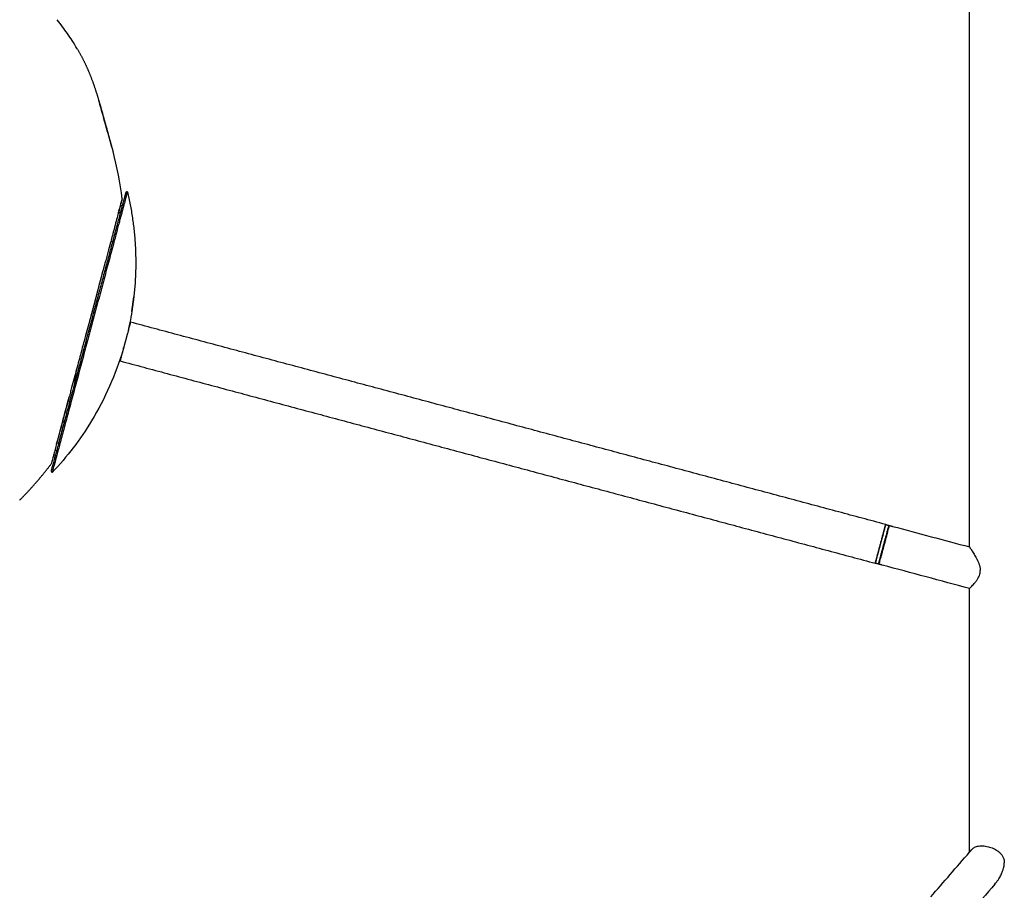
# Model space of a CAD drawing. Units: millimetres. Extents: x -3321 to 3321, y -5768 to 5768.
# Drawn here: x -2198 to -1585, y -3851 to -3309 of the extents above; entities that cross this region are included whole.
import ezdxf

# ---------------------------------------------------------------- set-up
doc = ezdxf.new("R2010")
doc.units = ezdxf.units.MM
doc.layers.add('Make2D$Visible$Curves$Default', color=7, linetype='Continuous', true_color=0x000000)
doc.layers.add('Make2D$Visible$Curves$Melt 50cm Chrome', color=7, linetype='Continuous', true_color=0xffffff)

msp = doc.modelspace()

# ---------------------------------------------------------------- linework, layer by layer
at = {"layer": 'Make2D$Visible$Curves$Default', "color": 18, "true_color": 0x000000}
for points, degree in [([(-1606.53, -3637.16), (-1606.53, -3446.64), (-1606.53, -3256.12)], 2), ([(-2131.13, -3415.91), (-2131.61, -3416.03), (-2132.1, -3416.15)], 2), ([(-2136.57, -3428.59), (-2136.22, -3428.69), (-2135.87, -3428.79), (-2135.51, -3428.89)], 3), ([(-2135.45, -3424.35), (-2135.45, -3424.35), (-2135.44, -3424.35), (-2135.44, -3424.35)], 3), ([(-2135.44, -3424.35), (-2135.09, -3424.46), (-2134.74, -3424.57), (-2134.39, -3424.68)], 3), ([(-2128.36, -3490.42), (-2128.36, -3490.42), (-2128.34, -3490.3), (-2128.27, -3489.77), (-2128.15, -3488.93), (-2128, -3487.84), (-2127.83, -3486.59), (-2127.65, -3485.28), (-2127.48, -3484.04), (-2127.33, -3482.94), (-2127.21, -3482.1), (-2127.14, -3481.56), (-2127.12, -3481.44), (-2127.12, -3481.44)], 3), ([(-2127.13, -3481.54), (-2127.13, -3481.54), (-2127.15, -3481.67), (-2127.22, -3482.19), (-2127.34, -3483.03), (-2127.48, -3484.06), (-2127.65, -3485.28), (-2127.82, -3486.56), (-2127.99, -3487.8), (-2128.14, -3488.85), (-2128.25, -3489.68), (-2128.32, -3490.18), (-2128.34, -3490.3), (-2128.34, -3490.3)], 3), ([(-2128.06, -3488.55), (-2128.06, -3488.55), (-2128.05, -3488.47), (-2128, -3488.08), (-2127.92, -3487.48), (-2127.82, -3486.74), (-2127.7, -3485.91), (-2127.59, -3485.09), (-2127.49, -3484.35), (-2127.41, -3483.77), (-2127.36, -3483.42), (-2127.35, -3483.34), (-2127.35, -3483.34)], 3), ([(-2127.13, -3481.54), (-2127.2, -3482.14), (-2127.27, -3482.74), (-2127.35, -3483.34)], 3), ([(-2128.06, -3488.55), (-2128.15, -3489.14), (-2128.24, -3489.72), (-2128.34, -3490.3)], 3), ([(-2128.36, -3490.42), (-2129.11, -3495.1), (-2130.04, -3499.73), (-2131.14, -3504.32)], 3), ([(-1658.74, -3623.17), (-1893.97, -3560.14), (-2129.21, -3497.11)], 2), ([(-2131.14, -3504.32), (-2131.22, -3504.65), (-2131.3, -3504.97), (-2131.38, -3505.3)], 3), ([(-2133.5, -3513.22), (-2133.59, -3513.54), (-2133.69, -3513.86), (-2133.78, -3514.18)], 3), ([(-2135.68, -3521.26), (-1900.44, -3584.29), (-1665.21, -3647.32)], 2), ([(-2170.87, -3556.65), (-2170.86, -3556.65), (-2170.85, -3556.66), (-2170.85, -3556.66)], 3), ([(-2171.54, -3559.26), (-2171.55, -3559.26), (-2171.56, -3559.25), (-2171.57, -3559.25)], 3), ([(-2177.04, -3579.73), (-2176.52, -3579.86), (-2176, -3579.99)], 2), ([(-2178.7, -3590.06), (-2178.34, -3590.4), (-2177.97, -3590.75)], 2), ([(-1658.74, -3623.17), (-1657.79, -3623.43), (-1656.85, -3623.68)], 2), ([(-1656.37, -3623.81), (-1655.4, -3624.07), (-1654.43, -3624.33)], 2), ([(-1654.43, -3624.33), (-1638.37, -3628.63), (-1622.4, -3632.91), (-1606.53, -3637.16)], 3), ([(-1606.53, -3637.16), (-1606.53, -3637.16), (-1606.53, -3637.16)], 2), ([(-1663.32, -3647.83), (-1664.26, -3647.58), (-1665.21, -3647.32)], 2), ([(-1660.9, -3648.48), (-1661.87, -3648.22), (-1662.84, -3647.96)], 2), ([(-1606.53, -3663.05), (-1624.53, -3658.22), (-1642.66, -3653.37), (-1660.9, -3648.48)], 3), ([(-1602, -3644.69), (-1602, -3644.69), (-1602, -3644.68), (-1602, -3644.68)], 3), ([(-1606.53, -3663.05), (-1606.53, -3663.05), (-1606.53, -3663.05), (-1606.53, -3663.05)], 3), ([(-1606.53, -3663.05), (-1606.53, -3663.05), (-1606.53, -3663.05)], 2), ([(-1606.53, -3663.05), (-1606.53, -3663.05), (-1606.53, -3663.05)], 2), ([(-1606.53, -3827.35), (-1606.53, -3745.2), (-1606.53, -3663.05)], 2), ([(-1630.63, -3855.18), (-1622.59, -3845.9), (-1614.56, -3836.63), (-1606.53, -3827.35)], 3), ([(-1606.53, -3827.35), (-1605.98, -3826.72), (-1605.44, -3826.1), (-1604.9, -3825.47)], 3), ([(-1590.73, -3847.3), (-1595.99, -3853.38), (-1601.26, -3859.46), (-1606.53, -3865.54)], 3)]:
    msp.add_open_spline(points, degree=degree, dxfattribs=at)
for points, knots in [([(-2132.16, -3416.39), (-2132.18, -3416.44), (-2132.21, -3416.56), (-2132.27, -3416.78), (-2132.34, -3417.05), (-2132.43, -3417.37), (-2132.53, -3417.77), (-2132.65, -3418.22), (-2132.79, -3418.73), (-2132.93, -3419.27), (-2133.11, -3419.94), (-2133.3, -3420.65), (-2133.51, -3421.42), (-2133.66, -3421.98), (-2133.74, -3422.26)], [-27.271896, -27.271896, -27.271896, -27.271896, -25.003362, -22.730179, -20.456997, -18.183814, -15.910632, -13.637449, -11.364267, -9.091084, -6.817902, -4.544719, -2.271537, 0, 0, 0, 0]), ([(-2131.19, -3416.16), (-2131.21, -3416.21), (-2131.24, -3416.33), (-2131.3, -3416.55), (-2131.37, -3416.83), (-2131.45, -3417.14), (-2131.56, -3417.55), (-2131.68, -3417.99), (-2131.82, -3418.51), (-2131.97, -3419.05), (-2132.15, -3419.72), (-2132.34, -3420.44), (-2132.55, -3421.22), (-2132.7, -3421.77), (-2132.77, -3422.06)], [0, 0, 0, 0, 2.284309, 4.569177, 6.854045, 9.138913, 11.423781, 13.708649, 15.993517, 18.278385, 20.563253, 22.84812, 25.132988, 27.416202, 27.416202, 27.416202, 27.416202]), ([(-2140.42, -3447.2), (-2140.65, -3447.17), (-2141.02, -3447.12), (-2141.39, -3447.06), (-2141.53, -3447.05)], [2.415616, 2.415616, 2.415616, 2.415616, 3.12728, 3.55087, 3.55087, 3.55087, 3.55087]), ([(-2141.49, -3446.89), (-2141.47, -3446.89), (-2141.1, -3446.93), (-2140.72, -3446.98), (-2140.37, -3447.01)], [5.842174, 5.842174, 5.842174, 5.842174, 5.907527, 6.978019, 6.978019, 6.978019, 6.978019]), ([(-2133.78, -3514.18), (-2138.39, -3529.71), (-2144.98, -3544.63), (-2153.42, -3558.55), (-2160.46, -3570.16), (-2168.69, -3580.95), (-2177.97, -3590.75)], [101.175323, 101.175323, 101.175323, 101.175323, 150.191014, 150.191014, 150.191014, 191.038392, 191.038392, 191.038392, 191.038392]), ([(-2163.12, -3527.68), (-2163.13, -3527.75), (-2163.26, -3528.83), (-2163.52, -3530.95), (-2163.83, -3533.48), (-2164.01, -3534.97), (-2164.07, -3535.45)], [-22.928341, -22.928341, -22.928341, -22.928341, -22.737193, -19.895044, -17.052895, -15.696696, -15.696696, -15.696696, -15.696696]), ([(-2170.52, -3559.53), (-2170.72, -3559.47), (-2171.07, -3559.38), (-2171.41, -3559.29), (-2171.54, -3559.26)], [2.333562, 2.333562, 2.333562, 2.333562, 2.975559, 3.391308, 3.391308, 3.391308, 3.391308]), ([(-2176.24, -3576.73), (-2176.23, -3576.73), (-2175.88, -3576.81), (-2175.53, -3576.89), (-2175.19, -3576.96)], [5.884049, 5.884049, 5.884049, 5.884049, 5.907617, 6.978135, 6.978135, 6.978135, 6.978135]), ([(-1606.53, -3637.16), (-1606.53, -3637.16), (-1606.48, -3637.23), (-1606.26, -3637.56), (-1605.81, -3638.25), (-1605.16, -3639.26), (-1604.41, -3640.45), (-1603.66, -3641.68), (-1602.96, -3642.9), (-1602.41, -3643.89), (-1602.11, -3644.47), (-1602, -3644.68)], [-22.244726, -22.244726, -22.244726, -22.244726, -21.240385, -19.912861, -18.585336, -17.257812, -15.930288, -14.602764, -13.27524, -11.947716, -11.122713, -11.122713, -11.122713, -11.122713]), ([(-1602, -3644.68), (-1601.94, -3644.82), (-1601.7, -3645.29), (-1601.34, -3646.05), (-1600.96, -3646.91), (-1600.65, -3647.73), (-1600.38, -3648.51), (-1600.15, -3649.32), (-1599.96, -3650.17), (-1599.84, -3651.04), (-1599.82, -3651.61), (-1599.82, -3651.9)], [-11.122713, -11.122713, -11.122713, -11.122713, -10.620192, -9.292668, -7.965144, -6.63762, -5.310096, -3.982572, -2.655048, -1.327524, 0, 0, 0, 0]), ([(-1606.53, -3663.05), (-1606.52, -3663.04), (-1606.49, -3663.01), (-1606.28, -3662.8), (-1605.8, -3662.33), (-1605.06, -3661.58), (-1604.09, -3660.54), (-1603, -3659.29), (-1601.96, -3657.93), (-1601.03, -3656.47), (-1600.33, -3654.96), (-1599.9, -3653.4), (-1599.82, -3652.4), (-1599.82, -3651.9)], [20.381753, 20.381753, 20.381753, 20.381753, 21.223157, 23.152535, 25.081913, 27.011291, 28.940669, 30.870047, 32.799425, 34.728803, 36.65818, 38.587558, 40.516936, 40.516936, 40.516936, 40.516936]), ([(-1604.9, -3825.47), (-1604.71, -3825.26), (-1604.27, -3824.83), (-1603.4, -3824.25), (-1602.31, -3823.79), (-1600.94, -3823.46), (-1599.28, -3823.32), (-1597.46, -3823.4), (-1595.62, -3823.69), (-1593.96, -3824.13), (-1592.36, -3824.69), (-1590.94, -3825.34), (-1589.7, -3826.03), (-1588.63, -3826.76), (-1587.71, -3827.52), (-1586.94, -3828.3), (-1586.33, -3829.07), (-1585.85, -3829.83), (-1585.48, -3830.58), (-1585.19, -3831.37), (-1584.99, -3832.2), (-1584.87, -3833.06), (-1584.85, -3833.63), (-1584.85, -3833.91)], [-26.168715, -26.168715, -26.168715, -26.168715, -25.047994, -23.795594, -22.543195, -21.290795, -20.038395, -18.785996, -17.533596, -16.281196, -15.028796, -13.776397, -12.523997, -11.271597, -10.019198, -8.766798, -7.514398, -6.261999, -5.009599, -3.757199, -2.504799, -1.2524, 0, 0, 0, 0]), ([(-1590.73, -3847.3), (-1590.4, -3846.92), (-1589.72, -3846.08), (-1588.74, -3844.71), (-1587.87, -3843.31), (-1587.14, -3841.98), (-1586.56, -3840.76), (-1586.1, -3839.69), (-1585.74, -3838.72), (-1585.45, -3837.8), (-1585.2, -3836.86), (-1585.01, -3835.89), (-1584.88, -3834.9), (-1584.85, -3834.24), (-1584.85, -3833.91)], [35.116129, 35.116129, 35.116129, 35.116129, 36.291733, 37.587866, 38.883999, 40.180132, 41.476266, 42.772399, 44.068532, 45.364666, 46.660799, 47.956932, 49.253066, 50.549199, 50.549199, 50.549199, 50.549199])]:
    msp.add_open_spline(points, degree=3, knots=knots, dxfattribs=at)
for points, weights in [([(-2132.1, -3416.15), (-2132.1, -3416.15), (-2132.16, -3416.39)], [1, 0.99931032093, 1]), ([(-2131.13, -3415.91), (-2123.38, -3448.32), (-2127.12, -3481.44)], [1, 0.984965970301, 1]), ([(-2133.74, -3422.26), (-2134.04, -3423.37), (-2134.39, -3424.68)], [1, 0.987662027524, 0.976650952864]), ([(-2134.39, -3424.68), (-2136.55, -3432.74), (-2140.37, -3447.01)], [0.976650952864, 0.913612732862, 0.894064166384]), ([(-2140.37, -3447.01), (-2140.4, -3447.11), (-2140.42, -3447.2)], [0.894064166384, 0.893938287628, 0.893814212143]), ([(-2129.21, -3497.11), (-2129.21, -3497.11), (-2131.14, -3504.32)], [1, 0.787224903859, 0.88359483826]), ([(-2131.4, -3505.29), (-2131.38, -3505.3), (-2131.38, -3505.3)], [1, 0.999969853166, 1]), ([(-2133.78, -3514.18), (-2135.68, -3521.26), (-2135.68, -3521.26)], [0.881704819062, 0.789345281688, 1]), ([(-2133.5, -3513.22), (-2133.5, -3513.22), (-2133.52, -3513.21)], [1, 0.99997134841, 0.999999462334]), ([(-2133.52, -3513.21), (-2133.5, -3513.22), (-2133.5, -3513.22)], [1, 0.999968126664, 1]), ([(-2176.74, -3582.75), (-2178.7, -3590.06), (-2178.7, -3590.06)], [0.902605900996, 0.929864208932, 1]), ([(-1659.6, -3635.88), (-1656.37, -3623.81), (-1656.37, -3623.81)], [1, 0.707106781187, 1]), ([(-1662.84, -3647.96), (-1662.84, -3647.96), (-1659.6, -3635.88)], [1, 0.707106781187, 1]), ([(-1665.25, -3647.31), (-1665.25, -3647.31), (-1664.82, -3645.71)], [1, 0.916998895996, 0.900527186864]), ([(-1664.82, -3645.71), (-1665.25, -3647.31), (-1665.25, -3647.31)], [0.999986907034, 0.966318234274, 1]), ([(-1664.82, -3645.71), (-1664.82, -3645.71), (-1664.82, -3645.71)], [1, 0.999993452244, 0.999986907034]), ([(-1662.89, -3646.23), (-1663.32, -3647.83), (-1663.32, -3647.83)], [1, 0.966311686519, 1])]:
    msp.add_rational_spline(points, weights, degree=2, dxfattribs=at)
for points, weights, knots in [([(-2132.77, -3422.06), (-2139.91, -3448.7), (-2158.94, -3519.72), (-2177.97, -3590.75), (-2177.97, -3590.75)], [1, 0.770554207756, 1, 0.770554207756, 1], [0, 0, 0, 125.086494, 125.086494, 250.172987, 250.172987, 250.172987]), ([(-2140.42, -3447.2), (-2148.9, -3478.84), (-2159.77, -3519.41), (-2171.82, -3564.37), (-2176.74, -3582.75)], [0.893814212143, 0.853981698225, 1, 0.840689992042, 0.902605900996], [-203.613673, -203.613673, -203.613673, -124.428146, -124.428146, -38.034544, -38.034544, -38.034544]), ([(-2131.14, -3504.32), (-2131.76, -3506.65), (-2132.44, -3509.19), (-2133.14, -3511.8), (-2133.78, -3514.18)], [0.88359483826, 0.919881877328, 1, 0.917761499498, 0.881704819062], [-25.005907, -25.005907, -25.005907, -19.634954, -19.634954, -14.121856, -14.121856, -14.121856]), ([(-1665.21, -3647.32), (-1665.21, -3647.32), (-1661.97, -3635.25), (-1658.74, -3623.17), (-1658.74, -3623.17)], [1, 0.707106781187, 1, 0.707106781187, 1], [-39.269908, -39.269908, -39.269908, -19.634954, -19.634954, 0, 0, 0]), ([(-1658.78, -3623.16), (-1658.78, -3623.16), (-1661.18, -3632.13), (-1663.59, -3641.1), (-1664.82, -3645.71)], [1, 0.792898063204, 1, 0.792898063204, 1], [-32.762299, -32.762299, -32.762299, -16.381149, -16.381149, 0, 0, 0]), ([(-1656.85, -3623.68), (-1656.85, -3623.68), (-1659.25, -3632.65), (-1661.65, -3641.61), (-1662.89, -3646.23)], [1, 0.792898063204, 1, 0.792898063204, 1], [6.507609, 6.507609, 6.507609, 22.888759, 22.888759, 39.269908, 39.269908, 39.269908])]:
    msp.add_rational_spline(points, weights, degree=2, knots=knots, dxfattribs=at)
at = {"layer": 'Make2D$Visible$Curves$Melt 50cm Chrome', "color": 18, "true_color": 0x000000}
for points, knots in [([(-2162.38, -3326.78), (-2163.39, -3325.07), (-2164.43, -3323.39), (-2166.48, -3320.23), (-2167.49, -3318.74), (-2169.51, -3315.84), (-2170.53, -3314.42), (-2172.65, -3311.57), (-2173.76, -3310.11), (-2174.88, -3308.67)], [0, 0, 0, 0, 6.09303, 6.09303, 11.646619, 11.646619, 17.046412, 17.046412, 22.684905, 22.684905, 22.684905, 22.684905]), ([(-2140.03, -3390.88), (-2140.64, -3388.57), (-2141.26, -3386.36), (-2141.94, -3383.93), (-2141.97, -3383.81), (-2142.91, -3380.48), (-2143.72, -3377.6), (-2145.07, -3372.75), (-2145.57, -3370.92), (-2147.04, -3365.64), (-2147.95, -3362.37), (-2148.94, -3359.02)], [0.000006, 0.000006, 0.000006, 0.000006, 7.204996, 7.204996, 7.593647, 7.593647, 17.6051, 17.6051, 23.252881, 23.252881, 33.158314, 33.158314, 33.158314, 33.158314]), ([(-2134.33, -3420.2), (-2134.33, -3420.2), (-2134.34, -3420.22), (-2134.37, -3420.33), (-2134.43, -3420.54), (-2134.58, -3421.12), (-2134.68, -3421.5), (-2134.86, -3422.16), (-2134.93, -3422.4), (-2135.03, -3422.77), (-2135.06, -3422.9), (-2135.11, -3423.09), (-2135.13, -3423.16), (-2135.16, -3423.26), (-2135.17, -3423.29), (-2135.18, -3423.36), (-2135.19, -3423.38), (-2135.28, -3423.72), (-2135.36, -3424.02), (-2135.45, -3424.35)], [0.2896588, 0.2896588, 0.2896588, 0.2896588, 0.3125, 0.3125, 0.375, 0.375, 0.4375, 0.4375, 0.46875, 0.46875, 0.484375, 0.484375, 0.4921875, 0.4921875, 0.4960938, 0.4960938, 0.5, 0.5, 0.5252383, 0.5252383, 0.5252383, 0.5252383]), ([(-2135.44, -3424.35), (-2135.33, -3423.93), (-2135.22, -3423.55), (-2134.92, -3422.4), (-2134.75, -3421.77), (-2134.5, -3420.84), (-2134.42, -3420.53), (-2134.35, -3420.25), (-2134.33, -3420.2), (-2134.33, -3420.2)], [0.0972172, 0.0972172, 0.0972172, 0.0972172, 0.125, 0.125, 0.1875, 0.1875, 0.25, 0.25, 0.2896588, 0.2896588, 0.2896588, 0.2896588]), ([(-2135.45, -3424.35), (-2135.58, -3424.84), (-2135.72, -3425.36), (-2136.13, -3426.9), (-2136.43, -3427.99), (-2137.07, -3430.41), (-2137.43, -3431.74), (-2138.21, -3434.63), (-2138.63, -3436.2), (-2139.52, -3439.54), (-2140, -3441.31), (-2140.82, -3444.38), (-2141.15, -3445.62), (-2141.49, -3446.89)], [0.5252383, 0.5252383, 0.5252383, 0.5252383, 0.5625, 0.5625, 0.625, 0.625, 0.6875, 0.6875, 0.75, 0.75, 0.8125, 0.8125, 0.852648, 0.852648, 0.852648, 0.852648]), ([(-2136.96, -3430.03), (-2136.56, -3428.55), (-2136.21, -3427.23), (-2135.74, -3425.46), (-2135.58, -3424.88), (-2135.44, -3424.35)], [0, 0, 0, 0, 0.0625, 0.0625, 0.09721716, 0.09721716, 0.09721716, 0.09721716]), ([(-2141.53, -3447.05), (-2141.71, -3447.7), (-2141.89, -3448.37), (-2142.61, -3451.08), (-2143.18, -3453.19), (-2144.34, -3457.52), (-2144.93, -3459.75), (-2145.54, -3462.01)], [0.8542827, 0.8542827, 0.8542827, 0.8542827, 0.875, 0.875, 0.9375, 0.9375, 1, 1, 1, 1]), ([(-2157.14, -3505.34), (-2157.74, -3507.57), (-2158.42, -3510.13), (-2159.96, -3515.87), (-2160.81, -3519.05), (-2162.65, -3525.94), (-2163.64, -3529.64), (-2165.2, -3535.44), (-2165.72, -3537.42), (-2166.53, -3540.42), (-2166.8, -3541.42), (-2167.2, -3542.93), (-2167.34, -3543.44), (-2167.54, -3544.2), (-2167.61, -3544.45), (-2167.71, -3544.83), (-2167.74, -3544.96), (-2167.81, -3545.21), (-2167.84, -3545.34), (-2168.41, -3547.47), (-2168.92, -3549.36), (-2169.87, -3552.92), (-2170.32, -3554.58), (-2171.57, -3559.27), (-2172.29, -3561.97), (-2173.54, -3566.65), (-2174.07, -3568.63), (-2174.98, -3572.02), (-2175.36, -3573.43), (-2175.68, -3574.63)], [0, 0, 0, 0, 0.125, 0.125, 0.25, 0.25, 0.375, 0.375, 0.4375, 0.4375, 0.46875, 0.46875, 0.484375, 0.484375, 0.492188, 0.492188, 0.496094, 0.496094, 0.5, 0.5, 0.5625, 0.5625, 0.625, 0.625, 0.75, 0.75, 0.875, 0.875, 1, 1, 1, 1]), ([(-2170.85, -3556.66), (-2170.48, -3555.3), (-2170.1, -3553.89), (-2168.96, -3549.64), (-2168.17, -3546.68), (-2167.35, -3543.62)], [0.6213531, 0.6213531, 0.6213531, 0.6213531, 0.75, 0.75, 1, 1, 1, 1]), ([(-2175.23, -3573.02), (-2174.77, -3571.32), (-2174.27, -3569.43), (-2173.14, -3565.23), (-2172.52, -3562.9), (-2171.52, -3559.19), (-2171.19, -3557.94), (-2170.85, -3556.66)], [0, 0, 0, 0, 0.2475397, 0.2475397, 0.5, 0.5, 0.6213288, 0.6213288, 0.6213288, 0.6213288]), ([(-2175.68, -3574.63), (-2176, -3575.82), (-2176.29, -3576.9), (-2176.81, -3578.86), (-2177.04, -3579.73), (-2177.66, -3582.03), (-2177.95, -3583.15), (-2178.24, -3584.22), (-2178.3, -3584.47), (-2178.47, -3585.08), (-2178.52, -3585.3), (-2178.55, -3585.38), (-2178.55, -3585.39), (-2178.55, -3585.39)], [0, 0, 0, 0, 0.125, 0.125, 0.25, 0.25, 0.5, 0.5, 0.597305, 0.597305, 0.7986525, 0.7986525, 0.8482815, 0.8482815, 0.8482815, 0.8482815])]:
    msp.add_open_spline(points, degree=3, knots=knots, dxfattribs=at)
for points, degree in [([(-2162.38, -3326.78), (-2159.45, -3331.75), (-2156.8, -3336.91), (-2154.45, -3342.25), (-2152.42, -3347.75), (-2150.62, -3353.36), (-2148.94, -3359.02)], 6), ([(-2148.94, -3359.02), (-2147.36, -3364.37), (-2145.89, -3369.75), (-2144.46, -3375.13), (-2142.98, -3380.44), (-2141.44, -3385.67), (-2140.05, -3390.94)], 6), ([(-2134.33, -3420.2), (-2135.58, -3410.35), (-2137.48, -3400.55), (-2140.03, -3390.88)], 3), ([(-2141.49, -3446.89), (-2141.5, -3446.94), (-2141.52, -3446.99), (-2141.53, -3447.05)], 3), ([(-2145.54, -3462.01), (-2145.94, -3463.5), (-2146.35, -3465.03), (-2157.14, -3505.34)], 3), ([(-2167.39, -3543.65), (-2167.38, -3543.64), (-2167.37, -3543.64), (-2167.36, -3543.63), (-2167.35, -3543.62)], 4), ([(-2198.21, -3608.03), (-2192.93, -3602.7), (-2187.88, -3597.14), (-2183.08, -3591.36), (-2178.55, -3585.39)], 4), ([(-2178.55, -3585.39), (-2178.55, -3585.39), (-2178.53, -3585.31), (-2178.49, -3585.18)], 3)]:
    msp.add_open_spline(points, degree=degree, dxfattribs=at)

doc.saveas('drawing.dxf')
